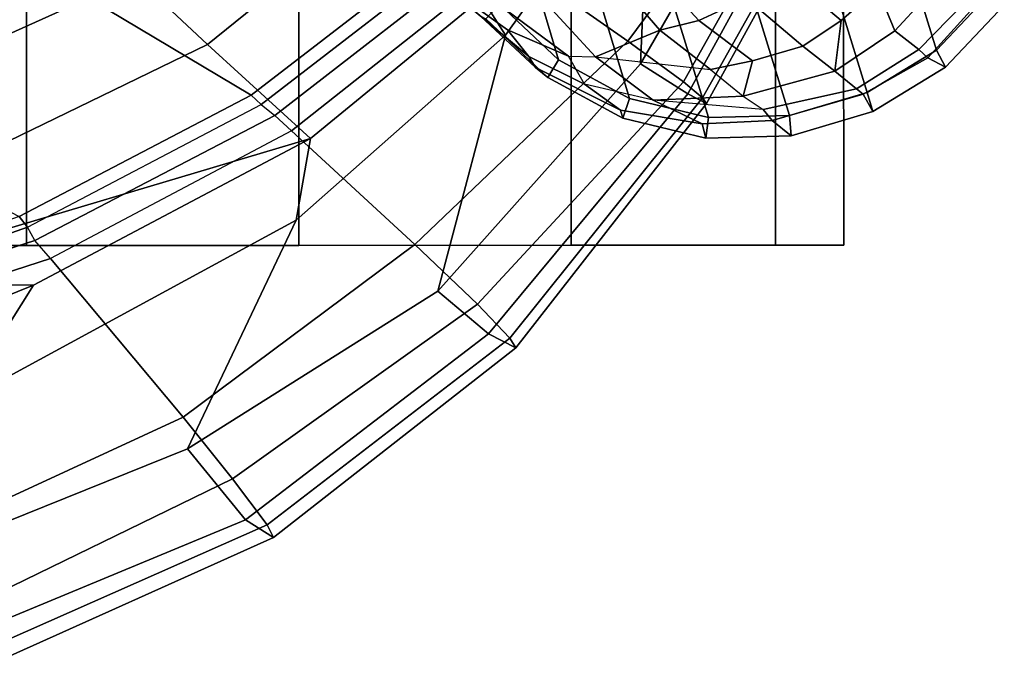
# Model space of a CAD drawing. Units: inches. Extents: x -15.6 to 12, y -13.6 to 13.6.
# Drawn here: x 9.1 to 11.4, y -9.8 to -8.3 of the extents above; entities that cross this region are included whole.
import ezdxf

# ---------------------------------------------------------------- set-up
doc = ezdxf.new("R2010")
doc.units = ezdxf.units.IN
doc.header["$MEASUREMENT"] = 0
for name, color, linetype in [('SEAT-BASE', 5, 'Continuous'), ('SEAT-CASTER', 5, 'Continuous'), ('SEAT-FABRIC', 5, 'Continuous'), ('SEAT-FRAME', 5, 'Continuous')]:
    doc.layers.add(name, color=color, linetype=linetype)

msp = doc.modelspace()

# ---------------------------------------------------------------- linework, layer by layer
at = {"layer": 'SEAT-BASE'}
for points in [[(11.0414, -8.4507, 2.5724), (10.863, -8.5035, 2.5724), (10.4503, -7.164, 2.5724), (10.6287, -7.1112, 2.5724)], [(11.0414, -8.4507, 2.5724), (10.6287, -7.1112, 2.5724), (10.8147, -7.1063, 2.5724), (11.2, -8.3534, 2.5724)], [(11.3214, -8.2255, 2.5724), (11.2, -8.3534, 2.5724), (10.8147, -7.1063, 2.5724), (10.9956, -7.1497, 2.5724)], [(10.677, -8.5084, 2.5724), (10.2917, -7.2612, 2.5724), (10.4503, -7.164, 2.5724), (10.863, -8.5035, 2.5724)], [(10.677, -8.5084, 2.5724), (10.4961, -8.4649, 2.5724), (10.1703, -7.3892, 2.5724), (10.2917, -7.2612, 2.5724)], [(10.3326, -8.3762, 2.5724), (10.0861, -7.5441, 2.5724), (10.1703, -7.3892, 2.5724), (10.4961, -8.4649, 2.5724)], [(10.3326, -8.3762, 2.5724), (10.1976, -8.2481, 2.5724), (10.0427, -7.7251, 2.5724), (10.0861, -7.5441, 2.5724)], [(11.1045, -8.3093, 3.8153), (11.2378, -8.1648, 3.8339), (11.1504, -8.1016, 3.9786), (11.0652, -8.212, 3.9596)], [(10.5811, -8.205, 4.0477), (10.6546, -8.2858, 3.9782), (10.7645, -8.234, 4.0356), (10.6612, -8.1517, 4.1008)], [(10.9816, -8.2859, 3.9343), (11.0652, -8.212, 3.9596), (10.978, -8.1412, 4.059), (10.8989, -8.2155, 4.0332)], [(11.1045, -8.3093, 3.8153), (11.1595, -8.352, 3.6517), (11.2985, -8.2091, 3.6581), (11.2378, -8.1648, 3.8339)], [(10.153, -8.2752, 3.1412), (10.2802, -8.3938, 3.2632), (10.2645, -8.3681, 3.4209), (10.092, -8.223, 3.395)], [(10.2157, -8.3068, 3.5709), (10.1273, -8.2437, 3.5956), (10.092, -8.223, 3.395), (10.2645, -8.3681, 3.4209)], [(10.5811, -8.205, 4.0477), (10.5018, -8.2337, 3.9934), (10.5657, -8.3081, 3.9225), (10.6546, -8.2858, 3.9782)], [(10.9816, -8.2859, 3.9343), (10.8989, -8.2155, 4.0332), (10.7645, -8.234, 4.0356), (10.8938, -8.3446, 3.8963)], [(10.9816, -8.2859, 3.9343), (10.9669, -8.4016, 3.7698), (11.1045, -8.3093, 3.8153), (11.0652, -8.212, 3.9596)], [(11.1804, -8.3713, 3.4731), (11.3154, -8.2213, 3.5525), (11.2985, -8.2091, 3.6581), (11.1595, -8.352, 3.6517)], [(11.3558, -8.2505, 2.6048), (11.3154, -8.2213, 3.5525), (11.1804, -8.3713, 3.4731), (11.221, -8.3925, 2.6048)], [(10.1273, -8.2437, 3.5956), (10.2157, -8.3068, 3.5709), (10.3554, -8.3673, 3.6344), (10.2145, -8.2624, 3.7177)], [(10.3554, -8.3673, 3.6344), (10.4175, -8.3688, 3.7066), (10.2908, -8.2308, 3.8747), (10.2145, -8.2624, 3.7177)], [(10.4175, -8.3688, 3.7066), (10.5657, -8.3081, 3.9225), (10.5018, -8.2337, 3.9934), (10.2908, -8.2308, 3.8747)], [(10.7776, -8.3785, 3.859), (10.8938, -8.3446, 3.8963), (10.7645, -8.234, 4.0356), (10.6546, -8.2858, 3.9782)], [(11.3558, -8.2505, 2.6048), (11.221, -8.3925, 2.6048), (11.2, -8.3534, 2.5724), (11.3214, -8.2255, 2.5724)], [(10.3082, -8.4164, 2.6048), (10.1661, -8.2816, 2.6048), (10.1976, -8.2481, 2.5724), (10.3326, -8.3762, 2.5724)], [(10.3082, -8.4164, 2.6048), (10.2802, -8.3938, 3.2632), (10.153, -8.2752, 3.1412), (10.1661, -8.2816, 2.6048)], [(10.7776, -8.3785, 3.859), (10.6546, -8.2858, 3.9782), (10.5657, -8.3081, 3.9225), (10.6816, -8.3982, 3.8095)], [(10.9816, -8.2859, 3.9343), (10.8938, -8.3446, 3.8963), (10.9669, -8.4016, 3.7698), (10.9816, -8.2859, 3.9343)], [(10.2645, -8.3681, 3.4209), (10.3928, -8.4319, 3.4479), (10.3554, -8.3673, 3.6344), (10.2157, -8.3068, 3.5709)], [(10.4175, -8.3688, 3.7066), (10.6816, -8.3982, 3.8095), (10.5657, -8.3081, 3.9225), (10.4175, -8.3688, 3.7066)], [(11.0169, -8.4428, 3.6164), (11.1595, -8.352, 3.6517), (11.1045, -8.3093, 3.8153), (10.9669, -8.4016, 3.7698)], [(10.7776, -8.3785, 3.859), (10.7569, -8.459, 3.6932), (10.9669, -8.4016, 3.7698), (10.8938, -8.3446, 3.8963)], [(11.0169, -8.4428, 3.6164), (11.0319, -8.455, 3.533), (11.1804, -8.3713, 3.4731), (11.1595, -8.352, 3.6517)], [(11.221, -8.3925, 2.6048), (11.0541, -8.4948, 2.6048), (11.0414, -8.4507, 2.5724), (11.2, -8.3534, 2.5724)], [(10.2802, -8.3938, 3.2632), (10.475, -8.4914, 3.2725), (10.3928, -8.4319, 3.4479), (10.2645, -8.3681, 3.4209)], [(10.4802, -8.5098, 2.6048), (10.3082, -8.4164, 2.6048), (10.3326, -8.3762, 2.5724), (10.4961, -8.4649, 2.5724)], [(10.5502, -8.4682, 3.5516), (10.3928, -8.4319, 3.4479), (10.3554, -8.3673, 3.6344), (10.4175, -8.3688, 3.7066)], [(10.7569, -8.459, 3.6932), (10.5502, -8.4682, 3.5516), (10.4175, -8.3688, 3.7066), (10.6816, -8.3982, 3.8095)], [(10.7776, -8.3785, 3.859), (10.6816, -8.3982, 3.8095), (10.7569, -8.459, 3.6932), (10.7776, -8.3785, 3.859)], [(11.0541, -8.4948, 2.6048), (11.221, -8.3925, 2.6048), (11.1804, -8.3713, 3.4731), (11.0319, -8.455, 3.533)], [(10.3082, -8.4164, 2.6048), (10.4802, -8.5098, 2.6048), (10.475, -8.4914, 3.2725), (10.2802, -8.3938, 3.2632)], [(10.8022, -8.4897, 3.601), (11.0169, -8.4428, 3.6164), (10.9669, -8.4016, 3.7698), (10.7569, -8.459, 3.6932)], [(10.475, -8.4914, 3.2725), (10.6625, -8.5231, 3.3865), (10.5502, -8.4682, 3.5516), (10.3928, -8.4319, 3.4479)], [(10.8022, -8.4897, 3.601), (10.8232, -8.5151, 3.477), (11.0319, -8.455, 3.533), (11.0169, -8.4428, 3.6164)], [(10.6706, -8.5555, 2.6048), (10.4802, -8.5098, 2.6048), (10.4961, -8.4649, 2.5724), (10.677, -8.5084, 2.5724)], [(10.8022, -8.4897, 3.601), (10.5502, -8.4682, 3.5516), (10.7569, -8.459, 3.6932), (10.8022, -8.4897, 3.601)], [(10.6625, -8.5231, 3.3865), (10.8232, -8.5151, 3.477), (10.8022, -8.4897, 3.601), (10.5502, -8.4682, 3.5516)], [(11.0541, -8.4948, 2.6048), (11.0319, -8.455, 3.533), (10.8232, -8.5151, 3.477), (10.8664, -8.5504, 2.6048)], [(11.0541, -8.4948, 2.6048), (10.8664, -8.5504, 2.6048), (10.863, -8.5035, 2.5724), (11.0414, -8.4507, 2.5724)], [(10.6706, -8.5555, 2.6048), (10.6625, -8.5231, 3.3865), (10.475, -8.4914, 3.2725), (10.4802, -8.5098, 2.6048)], [(10.6706, -8.5555, 2.6048), (10.8664, -8.5504, 2.6048), (10.8232, -8.5151, 3.477), (10.6625, -8.5231, 3.3865)], [(10.8664, -8.5504, 2.6048), (10.6706, -8.5555, 2.6048), (10.677, -8.5084, 2.5724), (10.863, -8.5035, 2.5724)]]:
    msp.add_3dface(points, dxfattribs=at)
at = {"layer": 'SEAT-CASTER', "linetype": 'Continuous'}
for points in [[(9.1117, -8.1773, 0.1587), (9.1122, -8.8023, 0.1587), (8.6747, -8.8027, 0.6275), (8.6742, -8.1777, 0.6275)], [(8.6742, -8.1777, 1.8775), (8.6747, -8.8027, 1.8775), (9.1122, -8.8023, 2.3462), (9.1117, -8.1773, 2.3462)], [(9.7367, -8.1769, 0.0025), (9.7372, -8.8019, 0.0025), (9.1122, -8.8023, 0.1587), (9.1117, -8.1773, 0.1587)], [(9.1117, -8.1773, 2.3462), (9.1122, -8.8023, 2.3462), (9.7372, -8.8019, 2.5025), (9.7367, -8.1769, 2.5025)], [(10.3617, -8.1764, 0.1587), (10.3622, -8.8014, 0.1587), (9.7372, -8.8019, 0.0025), (9.7367, -8.1769, 0.0025)], [(9.7367, -8.1769, 2.5025), (9.7372, -8.8019, 2.5025), (10.3622, -8.8014, 2.3462), (10.3617, -8.1764, 2.3462)], [(10.8305, -8.176, 0.6275), (10.831, -8.801, 0.6275), (10.3622, -8.8014, 0.1587), (10.3617, -8.1764, 0.1587)], [(10.3617, -8.1764, 2.3462), (10.3622, -8.8014, 2.3462), (10.831, -8.801, 1.8775), (10.8305, -8.176, 1.8775)], [(10.9867, -8.1759, 1.2525), (10.9872, -8.8009, 1.2525), (10.831, -8.801, 0.6275), (10.8305, -8.176, 0.6275)], [(10.8305, -8.176, 1.8775), (10.831, -8.801, 1.8775), (10.9872, -8.8009, 1.2525), (10.9867, -8.1759, 1.2525)]]:
    msp.add_3dface(points, dxfattribs=at)
at = {"layer": 'SEAT-CASTER'}
for points, invisible_edges in [([(8.4872, -8.8028, 1.2525), (9.7372, -8.8019, 0.0025), (10.3622, -8.8014, 0.1587), (8.6747, -8.8027, 1.8775)], 5), ([(8.6747, -8.8027, 0.6275), (9.1122, -8.8023, 0.1587), (9.7372, -8.8019, 0.0025), (8.4872, -8.8028, 1.2525)], 4), ([(8.6747, -8.8027, 1.8775), (10.3622, -8.8014, 0.1587), (10.831, -8.801, 0.6275), (9.1122, -8.8023, 2.3462)], 5), ([(9.1122, -8.8023, 2.3462), (10.831, -8.801, 0.6275), (10.9872, -8.8009, 1.2525), (9.7372, -8.8019, 2.5025)], 5), ([(9.7372, -8.8019, 2.5025), (10.9872, -8.8009, 1.2525), (10.831, -8.801, 1.8775), (10.3622, -8.8014, 2.3462)], 1)]:
    msp.add_3dface(points, dxfattribs=dict(at, invisible_edges=invisible_edges))
at = {"layer": 'SEAT-FABRIC'}
msp.add_3dface([(8.429, -8.379, 18.5717), (8.4755, -8.4027, 18.5284), (9.0978, -8.1334, 18.356), (9.0424, -8.1104, 18.4155)], dxfattribs=at)
at = {"layer": 'SEAT-FRAME'}
for points in [[(10.521, -8.3847, 17.3208), (10.5436, -7.8541, 17.3063), (10.7741, -7.4391, 17.0743), (10.8604, -7.796, 17.0774)], [(10.4918, -8.3327, 17.932), (10.9023, -7.779, 17.6176), (10.6784, -7.6681, 17.8403), (10.2203, -8.1426, 18.1284)], [(9.113, -8.1492, 18.3935), (9.6277, -8.4572, 18.3995), (10.1256, -8.0727, 18.1366), (9.7463, -7.7775, 18.1593)], [(10.4918, -8.3327, 17.932), (10.6193, -8.426, 17.7474), (10.9644, -7.8116, 17.5128), (10.9023, -7.779, 17.6176)], [(9.1458, -7.9772, 17.9054), (9.0165, -7.7994, 17.9133), (8.3183, -8.1324, 18.0516), (8.4346, -8.3133, 18.0799)], [(10.6297, -8.4538, 17.3392), (10.521, -8.3847, 17.3208), (10.8604, -7.796, 17.0774), (10.9536, -7.8625, 17.1004)], [(10.9644, -7.8116, 17.5128), (10.6193, -8.426, 17.7474), (10.6636, -8.4627, 17.6132), (11.0136, -7.8397, 17.3549)], [(10.6636, -8.4627, 17.6132), (10.6727, -8.476, 17.4673), (11.0187, -7.8467, 17.2303), (11.0136, -7.8397, 17.3549)], [(10.2111, -8.3194, 17.5881), (10.5436, -7.8541, 17.3063), (10.521, -8.3847, 17.3208), (10.056, -8.9067, 17.6268)], [(10.5436, -7.8541, 17.3063), (10.2111, -8.3194, 17.5881), (10.1565, -8.2339, 17.5755), (10.5436, -7.8541, 17.3063)], [(10.9536, -7.8625, 17.1004), (11.0187, -7.8467, 17.2303), (10.6727, -8.476, 17.4673), (10.6297, -8.4538, 17.3392)], [(9.3623, -8.1853, 17.7478), (9.7261, -7.9137, 17.6108), (9.896, -8.0419, 17.5531), (9.5271, -8.3403, 17.7219)], [(8.4346, -8.3133, 18.0799), (9.1458, -7.9772, 17.9054), (9.3623, -8.1853, 17.7478), (8.6492, -8.5065, 17.99)], [(9.5271, -8.3403, 17.7219), (9.896, -8.0419, 17.5531), (10.1565, -8.2339, 17.5755), (9.7636, -8.5567, 17.819)], [(10.1473, -8.0951, 18.1183), (10.1256, -8.0727, 18.1366), (9.6277, -8.4572, 18.3995), (9.6507, -8.4783, 18.3811)], [(10.1817, -8.1159, 18.142), (10.1473, -8.0951, 18.1183), (9.6507, -8.4783, 18.3811), (9.6816, -8.5038, 18.4018)], [(8.4883, -8.4195, 18.5668), (9.113, -8.1492, 18.3935), (9.0978, -8.1334, 18.356), (8.4755, -8.4027, 18.5284)], [(10.2203, -8.1426, 18.1284), (10.1817, -8.1159, 18.142), (9.6816, -8.5038, 18.4018), (9.7199, -8.5386, 18.3972)], [(8.4883, -8.4195, 18.5668), (9.095, -8.7355, 18.6446), (9.6277, -8.4572, 18.3995), (9.113, -8.1492, 18.3935)], [(10.2203, -8.1426, 18.1284), (9.7199, -8.5386, 18.3972), (10.0031, -8.7996, 18.25), (10.4918, -8.3327, 17.932)], [(8.6492, -8.5065, 17.99), (9.3623, -8.1853, 17.7478), (9.5271, -8.3403, 17.7219), (8.7468, -8.7193, 18.0005)], [(10.1565, -8.2339, 17.5755), (10.2111, -8.3194, 17.5881), (9.7306, -8.7437, 17.9196), (9.7636, -8.5567, 17.819)], [(10.2111, -8.3194, 17.5881), (10.056, -8.9067, 17.6268), (9.4818, -9.2685, 18.0293), (9.7306, -8.7437, 17.9196)], [(10.6193, -8.426, 17.7474), (10.4918, -8.3327, 17.932), (10.0031, -8.7996, 18.25), (10.1467, -8.9367, 18.0818)], [(8.8334, -8.8337, 18.0587), (8.7468, -8.7193, 18.0005), (9.5271, -8.3403, 17.7219), (9.7636, -8.5567, 17.819)], [(10.6297, -8.4538, 17.3392), (10.1724, -9.0047, 17.6093), (10.056, -8.9067, 17.6268), (10.521, -8.3847, 17.3208)], [(10.1467, -8.9367, 18.0818), (10.2213, -9.0148, 17.9053), (10.6636, -8.4627, 17.6132), (10.6193, -8.426, 17.7474)], [(9.1144, -8.7599, 18.6262), (9.6507, -8.4783, 18.3811), (9.6277, -8.4572, 18.3995), (9.095, -8.7355, 18.6446)], [(10.1724, -9.0047, 17.6093), (10.6297, -8.4538, 17.3392), (10.6727, -8.476, 17.4673), (10.2346, -9.0366, 17.7509)], [(10.6636, -8.4627, 17.6132), (10.2213, -9.0148, 17.9053), (10.2346, -9.0366, 17.7509), (10.6727, -8.476, 17.4673)], [(9.6507, -8.4783, 18.3811), (9.6816, -8.5038, 18.4018), (9.1311, -8.7902, 18.649), (9.1144, -8.7599, 18.6262)], [(9.6816, -8.5038, 18.4018), (9.7199, -8.5386, 18.3972), (9.1668, -8.8319, 18.6542), (9.1311, -8.7902, 18.649)], [(9.4712, -9.1958, 18.5428), (10.0031, -8.7996, 18.25), (9.7199, -8.5386, 18.3972), (9.1668, -8.8319, 18.6542)], [(8.8334, -8.8337, 18.0587), (9.7636, -8.5567, 17.819), (9.1277, -8.8929, 18.1305), (8.975, -8.8905, 18.1116)], [(9.7306, -8.7437, 17.9196), (8.9572, -9.1639, 18.3752), (9.1277, -8.8929, 18.1305), (9.7636, -8.5567, 17.819)], [(9.1144, -8.7599, 18.6262), (9.095, -8.7355, 18.6446), (8.5512, -8.9263, 18.8504), (8.5661, -8.9535, 18.8319)], [(8.9572, -9.1639, 18.3752), (9.7306, -8.7437, 17.9196), (9.4818, -9.2685, 18.0293), (8.7808, -9.5508, 18.4233)], [(9.1311, -8.7902, 18.649), (9.1144, -8.7599, 18.6262), (8.5661, -8.9535, 18.8319), (8.5571, -8.9749, 18.8658)], [(9.1668, -8.8319, 18.6542), (9.1311, -8.7902, 18.649), (8.5571, -8.9749, 18.8658), (8.5856, -9.0201, 18.8817)], [(9.4712, -9.1958, 18.5428), (9.5848, -9.3375, 18.4198), (10.1467, -8.9367, 18.0818), (10.0031, -8.7996, 18.25)], [(8.8637, -9.4767, 18.8434), (9.4712, -9.1958, 18.5428), (9.1668, -8.8319, 18.6542), (8.5856, -9.0201, 18.8817)], [(9.1277, -8.8929, 18.1305), (8.9572, -9.1639, 18.3752), (8.2315, -9.4452, 18.76), (8.334, -9.2134, 18.5164)], [(8.334, -9.2134, 18.5164), (8.3075, -9.1733, 18.4156), (8.975, -8.8905, 18.1116), (9.1277, -8.8929, 18.1305)], [(9.6145, -9.4314, 17.9327), (9.4818, -9.2685, 18.0293), (10.056, -8.9067, 17.6268), (10.1724, -9.0047, 17.6093)], [(10.1467, -8.9367, 18.0818), (9.5848, -9.3375, 18.4198), (9.6645, -9.4435, 18.2468), (10.2213, -9.0148, 17.9053)], [(10.1724, -9.0047, 17.6093), (10.2346, -9.0366, 17.7509), (9.6787, -9.4722, 18.086), (9.6145, -9.4314, 17.9327)], [(9.6645, -9.4435, 18.2468), (9.6787, -9.4722, 18.086), (10.2346, -9.0366, 17.7509), (10.2213, -9.0148, 17.9053)], [(8.8637, -9.4767, 18.8434), (8.9592, -9.6422, 18.7369), (9.5848, -9.3375, 18.4198), (9.4712, -9.1958, 18.5428)], [(9.6145, -9.4314, 17.9327), (8.875, -9.7383, 18.3453), (8.7808, -9.5508, 18.4233), (9.4818, -9.2685, 18.0293)], [(8.9592, -9.6422, 18.7369), (9.0085, -9.7332, 18.6108), (9.6645, -9.4435, 18.2468), (9.5848, -9.3375, 18.4198)], [(8.875, -9.7383, 18.3453), (9.6145, -9.4314, 17.9327), (9.6787, -9.4722, 18.086), (9.0209, -9.768, 18.4511)], [(9.6645, -9.4435, 18.2468), (9.0085, -9.7332, 18.6108), (9.0209, -9.768, 18.4511), (9.6787, -9.4722, 18.086)]]:
    msp.add_3dface(points, dxfattribs=at)

doc.saveas('drawing.dxf')
